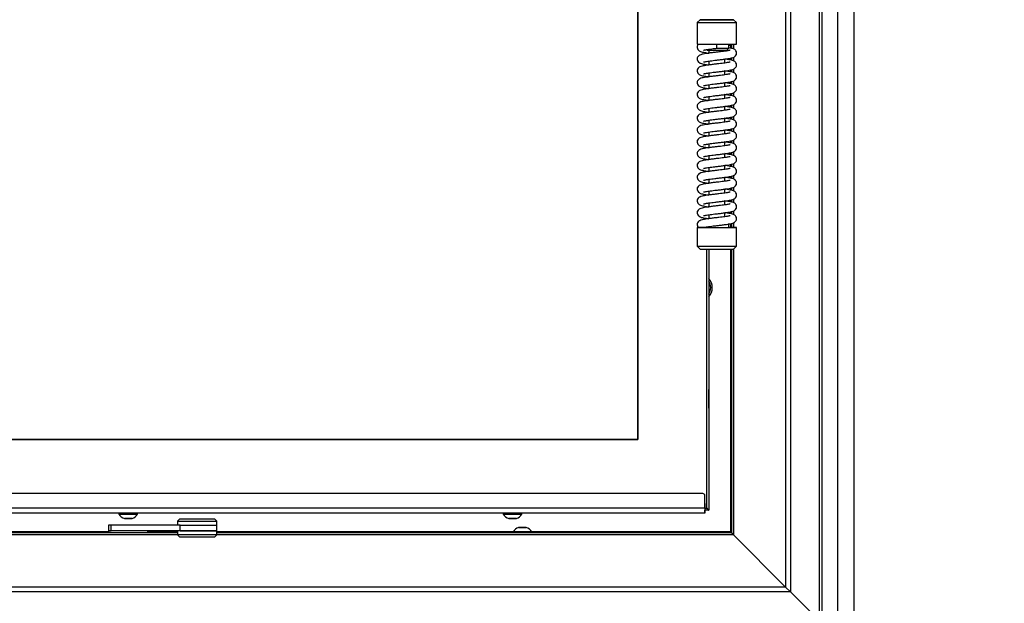
# Model space of a CAD drawing. Units: millimetres. Extents: x 0 to 870, y 297 to 1188.
# Drawn here: x 496 to 546, y 1058 to 1088 of the extents above; entities that cross this region are included whole.
import ezdxf
from ezdxf.enums import TextEntityAlignment as Align

# ---------------------------------------------------------------- set-up
doc = ezdxf.new("R2010")
doc.units = ezdxf.units.MM
for name, color, linetype in [('Default', 7, 'Continuous'), ('H01-012-0', 7, 'Continuous'), ('H01-013-0', 7, 'Continuous'), ('H04-102-0', 7, 'Continuous'), ('H04-104-1', 7, 'Continuous'), ('H07-015-1', 7, 'Continuous'), ('H07-052-4', 7, 'Continuous'), ('H07-075L_HP-059', 7, 'Continuous'), ('H07-081L-2', 7, 'Continuous'), ('H07-084_DIL1', 7, 'Continuous'), ('H07-084_DIL2', 7, 'Continuous'), ('H07-103L-0', 7, 'Continuous'), ('H07-262-0', 7, 'Continuous'), ('H22-161-1', 7, 'Continuous'), ('H22-240_TES-023', 7, 'Continuous'), ('HZ-380-0', 7, 'Continuous'), ('HZ-381L-0', 7, 'Continuous'), ('HZ-406-0', 7, 'Continuous'), ('HZ-407-0', 7, 'Continuous'), ('HZ-408-0', 7, 'Continuous'), ('HZ-409-0', 7, 'Continuous'), ('SCREW_DIN_7991_M', 7, 'Continuous'), ('SCREW_ISO_7380_M', 7, 'Continuous')]:
    doc.layers.add(name, color=color, linetype=linetype)
doc.styles.add('SEACAD_Arial', font='arial.ttf')
doc.dimstyles.new('ISO', dxfattribs={"dimtxt": 5.25, "dimasz": 5.25, "dimexe": 2.625, "dimexo": 0, "dimgap": 2.625, "dimtad": 1, "dimlfac": 10, "dimtxsty": 'SEACAD_Arial', "dimblk1": '_SE_FILLED', "dimblk2": '_SE_FILLED', "dimsah": 1, "dimcen": 2.625, "dimadec": 0, "dimazin": 0, "dimtfac": 1, "dimtmove": 0, "dimatfit": 3, "dimfxl": 0, "dimtolj": 1, "dimarcsym": 0})

# ---------------------------------------------------------------- blocks, each defined once
blk = doc.blocks.new('SE29')
at = {"layer": 'H01-012-0', "color": 7, "linetype": 'Continuous'}
for p, q in [((504.315, 1062.218), (504.215, 1062.118)), ((504.215, 1062.118), (506.215, 1062.118)), ((504.215, 1062.118), (504.215, 1061.918)), ((506.115, 1062.218), (504.315, 1062.218)), ((504.349, 1061.918), (506.215, 1061.918)), ((506.215, 1062.118), (506.115, 1062.218)), ((506.215, 1061.918), (506.215, 1062.118))]:
    blk.add_line(p, q, dxfattribs=at)
at = {"layer": 'H01-013-0', "color": 7, "linetype": 'Continuous'}
for p, q in [((504.215, 1061.618), (504.215, 1061.418)), ((506.215, 1061.418), (504.215, 1061.418)), ((504.215, 1061.418), (504.315, 1061.318)), ((504.315, 1061.318), (506.115, 1061.318)), ((504.349, 1061.618), (506.215, 1061.618)), ((506.115, 1061.318), (506.215, 1061.418)), ((506.215, 1061.418), (506.215, 1061.618))]:
    blk.add_line(p, q, dxfattribs=at)
at = {"layer": 'H04-102-0', "color": 7, "linetype": 'Continuous'}
for p, q in [((500.849, 1061.918), (500.715, 1061.918)), ((500.715, 1061.918), (500.715, 1061.618)), ((504.349, 1061.918), (500.849, 1061.918)), ((500.849, 1061.618), (500.849, 1061.918)), ((504.349, 1061.918), (506.215, 1061.918)), ((504.349, 1061.618), (504.349, 1061.918)), ((506.215, 1061.618), (506.215, 1061.918)), ((500.715, 1061.618), (500.849, 1061.618)), ((504.349, 1061.618), (500.849, 1061.618)), ((506.215, 1061.618), (504.349, 1061.618))]:
    blk.add_line(p, q, dxfattribs=at)
at = {"layer": 'H04-104-1', "color": 7, "linetype": 'Continuous'}
for p, q in [((500.849, 1061.618), (500.715, 1061.618)), ((500.715, 1061.618), (500.715, 1061.518)), ((502.715, 1061.518), (502.715, 1061.618))]:
    blk.add_line(p, q, dxfattribs=at)
at = {"layer": 'H07-015-1', "color": 7, "linetype": 'Continuous'}
blk.add_line((538.515, 1123.368), (538.515, 1057.368), dxfattribs=at)
at = {"layer": 'H07-052-4', "color": 7, "linetype": 'Continuous'}
for p, q in [((532.265, 1086.268), (532.265, 1086.117)), ((532.265, 1085.616), (532.265, 1085.517)), ((532.265, 1085.016), (532.265, 1084.917)), ((532.265, 1084.416), (532.265, 1084.317)), ((532.265, 1083.816), (532.265, 1083.717)), ((532.265, 1083.216), (532.265, 1083.117)), ((532.265, 1082.616), (532.265, 1082.517)), ((532.265, 1082.016), (532.265, 1081.917)), ((532.265, 1081.416), (532.265, 1081.317)), ((532.265, 1080.816), (532.265, 1080.717)), ((532.265, 1080.216), (532.265, 1080.117)), ((532.265, 1079.616), (532.265, 1079.517)), ((532.265, 1079.016), (532.265, 1078.917)), ((532.265, 1078.416), (532.265, 1078.317)), ((532.265, 1077.816), (532.265, 1077.717)), ((532.265, 1077.216), (532.265, 1077.018)), ((532.265, 1075.918), (532.265, 1061.568)), ((500.715, 1061.568), (482.19, 1061.568)), ((504.215, 1061.568), (502.715, 1061.568)), ((521.24, 1061.568), (506.215, 1061.568)), ((532.265, 1061.568), (522.19, 1061.568))]:
    blk.add_line(p, q, dxfattribs=at)
for start, end in [(0, 42.6628), (317.3372, 0)]:
    blk.add_arc((530.665, 1073.968), 0.68, start, end, dxfattribs=at)
blk.add_rational_spline([(532.265, 1061.568), (532.259, 1061.562), (532.275, 1061.557), (532.281, 1061.552), (532.286, 1061.546), (532.291, 1061.541), (532.296, 1061.536)], [1, 0.999758102166, 0.999758102166, 1, 0.993000357355, 0.986268834725, 0.979805432112], degree=3, knots=[0, 0, 0, 0, 0.5, 0.5, 0.5, 0.5191524, 0.5191524, 0.5191524, 0.5191524], dxfattribs=at)
blk.add_open_spline([(532.265, 1061.568), (532.266, 1061.571), (532.269, 1061.576), (532.279, 1061.581), (532.287, 1061.569), (532.296, 1061.562), (532.307, 1061.55), (532.316, 1061.542), (532.327, 1061.531), (532.335, 1061.522), (532.346, 1061.511), (532.355, 1061.503), (532.365, 1061.492), (532.374, 1061.483), (532.384, 1061.473), (532.393, 1061.465), (532.403, 1061.454), (532.411, 1061.446), (532.417, 1061.44), (532.419, 1061.439)], degree=3, knots=[0, 0, 0, 0, 0.0173772, 0.031687, 0.0477644, 0.0806065, 0.0970107, 0.1298026, 0.1461869, 0.1789211, 0.1952706, 0.227926, 0.2442305, 0.2767847, 0.2930331, 0.3254635, 0.3416442, 0.3739274, 0.3890365, 0.3890365, 0.3890365, 0.3890365], dxfattribs=at)
at = {"layer": 'H07-075L_HP-059', "color": 7, "linetype": 'Continuous'}
for q in [(530.965, 1062.668), (531.165, 1062.668), (531.165, 1062.668)]:
    blk.add_line((531.165, 1062.668), q, dxfattribs=at)
blk.add_ellipse((530.865, 1062.968), major_axis=(-0.3, 0.3), ratio=0.000008, start_param=2.300514, end_param=3.141584, dxfattribs=at)
at = {"layer": 'H07-081L-2', "color": 7, "linetype": 'Continuous'}
for p, q in [((530.865, 1063.518), (472.765, 1063.518)), ((530.865, 1063.518), (530.865, 1063.518)), ((530.965, 1062.768), (530.965, 1063.418)), ((530.965, 1062.768), (530.965, 1063.418)), ((530.965, 1063.418), (530.965, 1063.418)), ((530.965, 1062.768), (472.665, 1062.768)), ((530.965, 1062.518), (472.665, 1062.518)), ((530.965, 1062.768), (530.965, 1062.668)), ((530.965, 1062.668), (530.965, 1062.668)), ((530.965, 1062.518), (530.965, 1062.668)), ((530.965, 1062.518), (530.965, 1062.518))]:
    blk.add_line(p, q, dxfattribs=at)
for end in [89.9999, 89.9998]:
    blk.add_arc((530.865, 1063.418), 0.1, 0.0001, end, dxfattribs=at)
blk.add_ellipse((530.965, 1062.768), major_axis=(0, 0.25), ratio=0.000008, start_param=0, end_param=3.141593, dxfattribs=at)
at = {"layer": 'H07-084_DIL1', "color": 7, "linetype": 'Continuous'}
for p, q in [((527.565, 1066.268), (527.565, 1107.368)), ((531.065, 1085.851), (531.065, 1085.885)), ((531.065, 1085.851), (531.065, 1085.885)), ((531.065, 1085.251), (531.065, 1085.285)), ((531.065, 1085.251), (531.065, 1085.285)), ((531.065, 1084.651), (531.065, 1084.685)), ((531.065, 1084.651), (531.065, 1084.685)), ((531.065, 1084.051), (531.065, 1084.085)), ((531.065, 1084.051), (531.065, 1084.085)), ((531.065, 1083.451), (531.065, 1083.485)), ((531.065, 1083.451), (531.065, 1083.485)), ((531.065, 1082.851), (531.065, 1082.885)), ((531.065, 1082.851), (531.065, 1082.885)), ((531.065, 1082.251), (531.065, 1082.285)), ((531.065, 1082.251), (531.065, 1082.285)), ((531.065, 1081.651), (531.065, 1081.685)), ((531.065, 1081.651), (531.065, 1081.685)), ((531.065, 1081.051), (531.065, 1081.085)), ((531.065, 1081.051), (531.065, 1081.085)), ((531.065, 1080.451), (531.065, 1080.485)), ((531.065, 1080.451), (531.065, 1080.485)), ((531.065, 1079.851), (531.065, 1079.885)), ((531.065, 1079.851), (531.065, 1079.885)), ((531.065, 1079.251), (531.065, 1079.285)), ((531.065, 1079.251), (531.065, 1079.285)), ((531.065, 1078.651), (531.065, 1078.685)), ((531.065, 1078.651), (531.065, 1078.685)), ((531.065, 1078.051), (531.065, 1078.085)), ((531.065, 1078.051), (531.065, 1078.085)), ((531.065, 1077.451), (531.065, 1077.485)), ((531.065, 1077.451), (531.065, 1077.485)), ((531.065, 1062.768), (531.065, 1075.918)), ((531.065, 1062.768), (531.065, 1075.918)), ((475.865, 1066.268), (527.565, 1066.268)), ((530.965, 1062.768), (531.065, 1062.768)), ((531.065, 1062.768), (531.065, 1062.768))]:
    blk.add_line(p, q, dxfattribs=at)
at = {"layer": 'H07-084_DIL2', "color": 7, "linetype": 'Continuous'}
for p, q in [((527.565, 1107.368), (527.565, 1066.268)), ((527.565, 1066.268), (475.865, 1066.268))]:
    blk.add_line(p, q, dxfattribs=at)
at = {"layer": 'H07-103L-0', "color": 7, "linetype": 'Continuous'}
for p in [(531.165, 1075.918), (531.165, 1075.918), (531.165, 1062.668)]:
    blk.add_line(p, (531.165, 1062.668), dxfattribs=at)
for centre, major_axis, ratio, start_param, end_param in [((531.165, 1068.318), (0, 0.475), 0.000017, 4.913221, 6.283185), ((531.165, 1068.318), (0, 0.475), 0.000017, 0, 4.414969), ((530.865, 1062.968), (0.3, -0.3), 0.000008, 5.442106, 6.283177)]:
    blk.add_ellipse(centre, major_axis=major_axis, ratio=ratio, start_param=start_param, end_param=end_param, dxfattribs=at)
at = {"layer": 'H07-262-0', "color": 7, "linetype": 'Continuous'}
for p, q in [((536.915, 1035.168), (536.915, 1123.268)), ((537.715, 1035.168), (537.715, 1122.468))]:
    blk.add_line(p, q, dxfattribs=at)
at = {"layer": 'H22-161-1', "color": 7, "linetype": 'Continuous'}
blk.add_line((532.175, 1086.268), (532.315, 1086.268), dxfattribs=at)
at = {"layer": 'H22-240_TES-023', "color": 7, "linetype": 'Continuous'}
blk.add_line((530.965, 1062.918), (530.965, 1063.418), dxfattribs=at)
at = {"layer": 'HZ-380-0', "color": 7, "linetype": 'Continuous'}
for p, q in [((536.765, 1116.568), (536.765, 1057.068)), ((535.062, 1114.865), (535.062, 1058.77)), ((535.31, 1115.113), (535.31, 1058.523)), ((532.315, 1086.318), (532.315, 1086.105)), ((532.417, 1086.318), (532.417, 1086.079)), ((532.315, 1085.625), (532.315, 1085.505)), ((532.417, 1085.659), (532.417, 1085.479)), ((532.315, 1085.025), (532.315, 1084.905)), ((532.417, 1085.059), (532.417, 1084.879)), ((532.315, 1084.425), (532.315, 1084.305)), ((532.417, 1084.459), (532.417, 1084.279)), ((532.315, 1083.825), (532.315, 1083.705)), ((532.417, 1083.859), (532.417, 1083.679)), ((532.315, 1083.225), (532.315, 1083.105)), ((532.417, 1083.259), (532.417, 1083.079)), ((532.315, 1082.625), (532.315, 1082.505)), ((532.417, 1082.659), (532.417, 1082.479)), ((532.315, 1082.025), (532.315, 1081.905)), ((532.417, 1082.059), (532.417, 1081.879)), ((532.315, 1081.425), (532.315, 1081.305)), ((532.417, 1081.459), (532.417, 1081.279)), ((532.315, 1080.825), (532.315, 1080.705)), ((532.417, 1080.859), (532.417, 1080.679)), ((532.315, 1080.225), (532.315, 1080.105)), ((532.417, 1080.259), (532.417, 1080.079)), ((532.315, 1079.625), (532.315, 1079.505)), ((532.417, 1079.659), (532.417, 1079.479)), ((532.315, 1079.025), (532.315, 1078.905)), ((532.417, 1079.059), (532.417, 1078.879)), ((532.315, 1078.425), (532.315, 1078.305)), ((532.417, 1078.459), (532.417, 1078.279)), ((532.315, 1077.825), (532.315, 1077.705)), ((532.417, 1077.859), (532.417, 1077.679)), ((532.315, 1077.225), (532.315, 1077.018)), ((532.417, 1077.259), (532.417, 1077.018)), ((532.315, 1075.918), (532.315, 1061.518)), ((532.417, 1075.918), (532.417, 1061.415)), ((532.315, 1061.518), (532.417, 1061.415)), ((532.417, 1061.415), (535.062, 1058.77)), ((535.062, 1058.77), (535.31, 1058.523)), ((536.765, 1057.068), (535.31, 1058.523))]:
    blk.add_line(p, q, dxfattribs=at)
at = {"layer": 'HZ-381L-0', "color": 7, "linetype": 'Continuous'}
for p, q in [((504.217, 1061.415), (471.012, 1061.415)), ((504.215, 1061.518), (471.115, 1061.518)), ((532.417, 1061.415), (506.212, 1061.415)), ((532.315, 1061.518), (506.215, 1061.518)), ((532.417, 1061.415), (532.315, 1061.518)), ((535.062, 1058.77), (532.417, 1061.415)), ((535.31, 1058.523), (468.12, 1058.523)), ((535.062, 1058.77), (468.367, 1058.77)), ((535.31, 1058.523), (535.062, 1058.77)), ((535.31, 1058.523), (536.765, 1057.068))]:
    blk.add_line(p, q, dxfattribs=at)
at = {"layer": 'HZ-406-0', "color": 7, "linetype": 'Continuous'}
for p, q in [((530.725, 1087.568), (530.575, 1087.418)), ((530.575, 1087.418), (530.575, 1086.318)), ((532.575, 1087.418), (532.425, 1087.568)), ((532.575, 1086.318), (532.575, 1087.418)), ((532.175, 1086.118), (532.175, 1086.318)), ((531.046, 1086.047), (531.075, 1086.018)), ((532.075, 1086.018), (532.175, 1086.118))]:
    blk.add_line(p, q, dxfattribs=at)
for centre, major_axis, start_param, end_param in [((531.575, 1087.418), (1, 0), 3.141576, 6.283185), ((531.575, 1086.318), (1, 0), 3.141593, 6.283185), ((531.575, 1086.018), (0.5, 0), 3.14161, 6.283168), ((531.575, 1086.118), (-0.6, 0), 1.569786, 3.141593)]:
    blk.add_ellipse(centre, major_axis=major_axis, ratio=0.000017, start_param=start_param, end_param=end_param, dxfattribs=at)
blk.add_ellipse((531.575, 1087.568), major_axis=(-0.85, 0), ratio=0.000017, dxfattribs=at)
at = {"layer": 'HZ-407-0', "color": 7, "linetype": 'Continuous'}
for p, q in [((530.575, 1077.018), (530.575, 1076.068)), ((532.175, 1077.018), (532.175, 1077.218)), ((532.575, 1076.068), (532.575, 1077.018)), ((530.575, 1076.068), (530.725, 1075.918)), ((532.425, 1075.918), (532.575, 1076.068))]:
    blk.add_line(p, q, dxfattribs=at)
for centre, major_axis, start_param, end_param in [((531.575, 1077.018), (-1, 0), 0, 4.068888), ((531.575, 1077.018), (-1, 0), 5.35589, 6.283185), ((531.575, 1077.018), (-0.6, 0), 0, 3.141593), ((531.575, 1076.068), (-1, 0), 0, 3.141593), ((531.575, 1075.918), (0.85, 0), 3.14161, 6.283168)]:
    blk.add_ellipse(centre, major_axis=major_axis, ratio=0.000017, start_param=start_param, end_param=end_param, dxfattribs=at)
at = {"layer": 'HZ-408-0', "color": 7, "linetype": 'Continuous'}
for p, q in [((531.175, 1086.018), (531.175, 1085.867)), ((531.975, 1085.968), (531.975, 1086.018)), ((531.175, 1085.467), (531.175, 1085.267)), ((531.975, 1085.368), (531.975, 1085.568)), ((531.175, 1084.867), (531.175, 1084.667)), ((531.975, 1084.768), (531.975, 1084.968)), ((531.975, 1084.168), (531.975, 1084.368)), ((531.175, 1084.267), (531.175, 1084.067)), ((531.175, 1083.667), (531.175, 1083.467)), ((531.975, 1083.568), (531.975, 1083.768)), ((531.175, 1083.067), (531.175, 1082.867)), ((531.975, 1082.968), (531.975, 1083.168)), ((531.175, 1082.467), (531.175, 1082.267)), ((531.975, 1082.368), (531.975, 1082.568)), ((531.175, 1081.867), (531.175, 1081.667)), ((531.975, 1081.768), (531.975, 1081.968)), ((531.975, 1081.168), (531.975, 1081.368)), ((531.175, 1081.267), (531.175, 1081.067)), ((531.175, 1080.667), (531.175, 1080.467)), ((531.975, 1080.568), (531.975, 1080.768)), ((531.175, 1080.067), (531.175, 1079.867)), ((531.975, 1079.968), (531.975, 1080.168)), ((531.175, 1079.467), (531.175, 1079.267)), ((531.975, 1079.368), (531.975, 1079.568)), ((531.175, 1078.867), (531.175, 1078.667)), ((531.975, 1078.768), (531.975, 1078.968)), ((531.975, 1078.168), (531.975, 1078.368)), ((531.175, 1078.267), (531.175, 1078.067)), ((531.175, 1077.667), (531.175, 1077.467)), ((531.975, 1077.568), (531.975, 1077.768))]:
    blk.add_line(p, q, dxfattribs=at)
at = {"layer": 'HZ-409-0', "color": 7, "linetype": 'Continuous'}
blk.add_line((531.575, 1086.118), (531.575, 1086.318), dxfattribs=at)
for points, knots in [([(530.643, 1086.318), (530.623, 1086.298), (530.594, 1086.267), (530.575, 1086.202), (530.572, 1086.134), (530.6, 1086.053), (530.67, 1085.983), (530.784, 1085.93), (530.914, 1085.908), (531.091, 1085.879), (531.173, 1085.868)], [0, 0, 0, 0, 0.0572315, 0.1005685, 0.141249, 0.2204312, 0.2957833, 0.3680401, 0.5874399, 0.7499013, 0.7499013, 0.7499013, 0.7499013]), ([(530.637, 1086.318), (530.639, 1086.318), (530.645, 1086.318), (530.682, 1086.318), (530.745, 1086.318), (530.921, 1086.318), (531.035, 1086.318), (531.291, 1086.318), (531.432, 1086.318), (531.575, 1086.318)], [0.5871924, 0.5871924, 0.5871924, 0.5871924, 0.625, 0.625, 0.75, 0.75, 0.875, 0.875, 1, 1, 1, 1]), ([(532.245, 1086.013), (532.245, 1086.013), (532.244, 1086.014), (532.227, 1086.011), (532.178, 1086.002), (532.094, 1085.986), (531.978, 1085.968), (531.836, 1085.948), (531.669, 1085.928), (531.483, 1085.908), (531.283, 1085.883), (531.046, 1085.85), (530.842, 1085.815), (530.731, 1085.783), (530.652, 1085.737), (530.596, 1085.672), (530.575, 1085.602), (530.572, 1085.534), (530.6, 1085.453), (530.67, 1085.383), (530.784, 1085.33), (530.914, 1085.308), (531.091, 1085.279), (531.173, 1085.268)], [0.2819545, 0.2819545, 0.2819545, 0.2819545, 0.2835448, 0.3059077, 0.3293194, 0.3547146, 0.3822415, 0.41242, 0.4446248, 0.4783955, 0.516072, 0.5571182, 0.624462, 0.6694319, 0.685837, 0.7088669, 0.7222496, 0.734812, 0.759264, 0.7825332, 0.8048466, 0.8725987, 0.9227679, 0.9227679, 0.9227679, 0.9227679]), ([(530.904, 1085.422), (530.904, 1085.422), (530.905, 1085.421), (530.922, 1085.425), (530.971, 1085.433), (531.055, 1085.449), (531.171, 1085.467), (531.313, 1085.487), (531.48, 1085.507), (531.666, 1085.527), (531.866, 1085.552), (532.103, 1085.585), (532.307, 1085.62), (532.418, 1085.652), (532.497, 1085.698), (532.553, 1085.763), (532.574, 1085.833), (532.577, 1085.901), (532.55, 1085.982), (532.479, 1086.052), (532.365, 1086.105), (532.277, 1086.12), (532.184, 1086.135), (532.178, 1086.136)], [0.2819605, 0.2819605, 0.2819605, 0.2819605, 0.2835489, 0.3059118, 0.3293235, 0.3547187, 0.3822457, 0.412424, 0.4446289, 0.4783994, 0.5160759, 0.557122, 0.6244656, 0.6694347, 0.6858396, 0.7088707, 0.7222548, 0.7348183, 0.759268, 0.7825323, 0.8048445, 0.8725981, 0.8774415, 0.8774415, 0.8774415, 0.8774415]), ([(530.904, 1086.022), (530.904, 1086.022), (530.905, 1086.021), (530.922, 1086.025), (530.971, 1086.033), (531.055, 1086.049), (531.171, 1086.067), (531.313, 1086.087), (531.455, 1086.104), (531.539, 1086.114), (531.575, 1086.118)], [0.354852, 0.354852, 0.354852, 0.354852, 0.3605239, 0.4403797, 0.5239804, 0.6146639, 0.7129598, 0.8207236, 0.9357236, 1, 1, 1, 1]), ([(532.245, 1085.413), (532.245, 1085.413), (532.244, 1085.414), (532.227, 1085.411), (532.178, 1085.402), (532.094, 1085.386), (531.978, 1085.368), (531.836, 1085.348), (531.669, 1085.328), (531.483, 1085.308), (531.283, 1085.283), (531.046, 1085.25), (530.842, 1085.215), (530.731, 1085.183), (530.652, 1085.137), (530.596, 1085.072), (530.575, 1085.002), (530.572, 1084.934), (530.6, 1084.853), (530.67, 1084.783), (530.784, 1084.73), (530.914, 1084.708), (531.091, 1084.679), (531.173, 1084.668)], [0.2819545, 0.2819545, 0.2819545, 0.2819545, 0.2835448, 0.3059077, 0.3293194, 0.3547146, 0.3822415, 0.41242, 0.4446248, 0.4783955, 0.516072, 0.5571182, 0.624462, 0.6694319, 0.685837, 0.7088669, 0.7222496, 0.734812, 0.759264, 0.7825332, 0.8048466, 0.8725987, 0.9227679, 0.9227679, 0.9227679, 0.9227679]), ([(530.904, 1084.822), (530.904, 1084.822), (530.905, 1084.821), (530.922, 1084.825), (530.971, 1084.833), (531.055, 1084.849), (531.171, 1084.867), (531.313, 1084.887), (531.48, 1084.907), (531.666, 1084.927), (531.866, 1084.952), (532.103, 1084.985), (532.307, 1085.02), (532.418, 1085.052), (532.497, 1085.098), (532.553, 1085.163), (532.574, 1085.233), (532.577, 1085.301), (532.55, 1085.382), (532.479, 1085.452), (532.365, 1085.505), (532.235, 1085.527), (532.058, 1085.556), (531.977, 1085.568)], [0.2819605, 0.2819605, 0.2819605, 0.2819605, 0.2835489, 0.3059118, 0.3293235, 0.3547187, 0.3822457, 0.412424, 0.4446289, 0.4783994, 0.5160759, 0.557122, 0.6244656, 0.6694347, 0.6858396, 0.7088707, 0.7222548, 0.7348183, 0.759268, 0.7825323, 0.8048445, 0.8725981, 0.9227386, 0.9227386, 0.9227386, 0.9227386]), ([(532.245, 1084.813), (532.245, 1084.813), (532.244, 1084.814), (532.227, 1084.811), (532.178, 1084.802), (532.094, 1084.786), (531.978, 1084.768), (531.836, 1084.748), (531.669, 1084.728), (531.483, 1084.708), (531.283, 1084.683), (531.046, 1084.65), (530.842, 1084.615), (530.731, 1084.583), (530.652, 1084.537), (530.596, 1084.472), (530.575, 1084.402), (530.572, 1084.334), (530.6, 1084.253), (530.67, 1084.183), (530.784, 1084.13), (530.914, 1084.108), (531.091, 1084.079), (531.173, 1084.068)], [0.2819545, 0.2819545, 0.2819545, 0.2819545, 0.2835448, 0.3059077, 0.3293194, 0.3547146, 0.3822415, 0.41242, 0.4446248, 0.4783955, 0.516072, 0.5571182, 0.624462, 0.6694319, 0.685837, 0.7088669, 0.7222496, 0.734812, 0.759264, 0.7825332, 0.8048466, 0.8725987, 0.9227679, 0.9227679, 0.9227679, 0.9227679]), ([(530.904, 1084.222), (530.904, 1084.222), (530.905, 1084.221), (530.922, 1084.225), (530.971, 1084.233), (531.055, 1084.249), (531.171, 1084.267), (531.313, 1084.287), (531.48, 1084.307), (531.666, 1084.327), (531.866, 1084.352), (532.103, 1084.385), (532.307, 1084.42), (532.418, 1084.452), (532.497, 1084.498), (532.553, 1084.563), (532.574, 1084.633), (532.577, 1084.701), (532.55, 1084.782), (532.479, 1084.852), (532.365, 1084.905), (532.235, 1084.927), (532.058, 1084.956), (531.977, 1084.968)], [0.2819605, 0.2819605, 0.2819605, 0.2819605, 0.2835489, 0.3059118, 0.3293235, 0.3547187, 0.3822457, 0.412424, 0.4446289, 0.4783994, 0.5160759, 0.557122, 0.6244656, 0.6694347, 0.6858396, 0.7088707, 0.7222548, 0.7348183, 0.759268, 0.7825323, 0.8048445, 0.8725981, 0.9227386, 0.9227386, 0.9227386, 0.9227386]), ([(530.904, 1083.622), (530.904, 1083.622), (530.905, 1083.621), (530.922, 1083.625), (530.971, 1083.633), (531.055, 1083.649), (531.171, 1083.667), (531.313, 1083.687), (531.48, 1083.707), (531.666, 1083.727), (531.866, 1083.752), (532.103, 1083.785), (532.307, 1083.82), (532.418, 1083.852), (532.497, 1083.898), (532.553, 1083.963), (532.574, 1084.033), (532.577, 1084.101), (532.55, 1084.182), (532.479, 1084.252), (532.365, 1084.305), (532.235, 1084.327), (532.058, 1084.356), (531.977, 1084.368)], [0.2819605, 0.2819605, 0.2819605, 0.2819605, 0.2835489, 0.3059118, 0.3293235, 0.3547187, 0.3822457, 0.412424, 0.4446289, 0.4783994, 0.5160759, 0.557122, 0.6244656, 0.6694347, 0.6858396, 0.7088707, 0.7222548, 0.7348183, 0.759268, 0.7825323, 0.8048445, 0.8725981, 0.9227386, 0.9227386, 0.9227386, 0.9227386]), ([(532.245, 1084.213), (532.245, 1084.213), (532.244, 1084.214), (532.227, 1084.211), (532.178, 1084.202), (532.094, 1084.186), (531.978, 1084.168), (531.836, 1084.148), (531.669, 1084.128), (531.483, 1084.108), (531.283, 1084.083), (531.046, 1084.05), (530.842, 1084.015), (530.731, 1083.983), (530.652, 1083.937), (530.596, 1083.872), (530.575, 1083.802), (530.572, 1083.734), (530.6, 1083.653), (530.67, 1083.583), (530.784, 1083.53), (530.914, 1083.508), (531.091, 1083.479), (531.173, 1083.468)], [0.2819545, 0.2819545, 0.2819545, 0.2819545, 0.2835448, 0.3059077, 0.3293194, 0.3547146, 0.3822415, 0.41242, 0.4446248, 0.4783955, 0.516072, 0.5571182, 0.624462, 0.6694319, 0.685837, 0.7088669, 0.7222496, 0.734812, 0.759264, 0.7825332, 0.8048466, 0.8725987, 0.9227679, 0.9227679, 0.9227679, 0.9227679]), ([(532.245, 1083.613), (532.245, 1083.613), (532.244, 1083.614), (532.227, 1083.611), (532.178, 1083.602), (532.094, 1083.586), (531.978, 1083.568), (531.836, 1083.548), (531.669, 1083.528), (531.483, 1083.508), (531.283, 1083.483), (531.046, 1083.45), (530.842, 1083.415), (530.731, 1083.383), (530.652, 1083.337), (530.596, 1083.272), (530.575, 1083.202), (530.572, 1083.134), (530.6, 1083.053), (530.67, 1082.983), (530.784, 1082.93), (530.914, 1082.908), (531.091, 1082.879), (531.173, 1082.868)], [0.2819545, 0.2819545, 0.2819545, 0.2819545, 0.2835448, 0.3059077, 0.3293194, 0.3547146, 0.3822415, 0.41242, 0.4446248, 0.4783955, 0.516072, 0.5571182, 0.624462, 0.6694319, 0.685837, 0.7088669, 0.7222496, 0.734812, 0.759264, 0.7825332, 0.8048466, 0.8725987, 0.9227679, 0.9227679, 0.9227679, 0.9227679]), ([(530.904, 1083.022), (530.904, 1083.022), (530.905, 1083.021), (530.922, 1083.025), (530.971, 1083.033), (531.055, 1083.049), (531.171, 1083.067), (531.313, 1083.087), (531.48, 1083.107), (531.666, 1083.127), (531.866, 1083.152), (532.103, 1083.185), (532.307, 1083.22), (532.418, 1083.252), (532.497, 1083.298), (532.553, 1083.363), (532.574, 1083.433), (532.577, 1083.501), (532.55, 1083.582), (532.479, 1083.652), (532.365, 1083.705), (532.235, 1083.727), (532.058, 1083.756), (531.977, 1083.768)], [0.2819605, 0.2819605, 0.2819605, 0.2819605, 0.2835489, 0.3059118, 0.3293235, 0.3547187, 0.3822457, 0.412424, 0.4446289, 0.4783994, 0.5160759, 0.557122, 0.6244656, 0.6694347, 0.6858396, 0.7088707, 0.7222548, 0.7348183, 0.759268, 0.7825323, 0.8048445, 0.8725981, 0.9227386, 0.9227386, 0.9227386, 0.9227386]), ([(532.245, 1083.013), (532.245, 1083.013), (532.244, 1083.014), (532.227, 1083.011), (532.178, 1083.002), (532.094, 1082.986), (531.978, 1082.968), (531.836, 1082.948), (531.669, 1082.928), (531.483, 1082.908), (531.283, 1082.883), (531.046, 1082.85), (530.842, 1082.815), (530.731, 1082.783), (530.652, 1082.737), (530.596, 1082.672), (530.575, 1082.602), (530.572, 1082.534), (530.6, 1082.453), (530.67, 1082.383), (530.784, 1082.33), (530.914, 1082.308), (531.091, 1082.279), (531.173, 1082.268)], [0.2819545, 0.2819545, 0.2819545, 0.2819545, 0.2835448, 0.3059077, 0.3293194, 0.3547146, 0.3822415, 0.41242, 0.4446248, 0.4783955, 0.516072, 0.5571182, 0.624462, 0.6694319, 0.685837, 0.7088669, 0.7222496, 0.734812, 0.759264, 0.7825332, 0.8048466, 0.8725987, 0.9227679, 0.9227679, 0.9227679, 0.9227679]), ([(530.904, 1082.422), (530.904, 1082.422), (530.905, 1082.421), (530.922, 1082.425), (530.971, 1082.433), (531.055, 1082.449), (531.171, 1082.467), (531.313, 1082.487), (531.48, 1082.507), (531.666, 1082.527), (531.866, 1082.552), (532.103, 1082.585), (532.307, 1082.62), (532.418, 1082.652), (532.497, 1082.698), (532.553, 1082.763), (532.574, 1082.833), (532.577, 1082.901), (532.55, 1082.982), (532.479, 1083.052), (532.365, 1083.105), (532.235, 1083.127), (532.058, 1083.156), (531.977, 1083.168)], [0.2819605, 0.2819605, 0.2819605, 0.2819605, 0.2835489, 0.3059118, 0.3293235, 0.3547187, 0.3822457, 0.412424, 0.4446289, 0.4783994, 0.5160759, 0.557122, 0.6244656, 0.6694347, 0.6858396, 0.7088707, 0.7222548, 0.7348183, 0.759268, 0.7825323, 0.8048445, 0.8725981, 0.9227386, 0.9227386, 0.9227386, 0.9227386]), ([(532.245, 1082.413), (532.245, 1082.413), (532.244, 1082.414), (532.227, 1082.411), (532.178, 1082.402), (532.094, 1082.386), (531.978, 1082.368), (531.836, 1082.348), (531.669, 1082.328), (531.483, 1082.308), (531.283, 1082.283), (531.046, 1082.25), (530.842, 1082.215), (530.731, 1082.183), (530.652, 1082.137), (530.596, 1082.072), (530.575, 1082.002), (530.572, 1081.934), (530.6, 1081.853), (530.67, 1081.783), (530.784, 1081.73), (530.914, 1081.708), (531.091, 1081.679), (531.173, 1081.668)], [0.2819545, 0.2819545, 0.2819545, 0.2819545, 0.2835448, 0.3059077, 0.3293194, 0.3547146, 0.3822415, 0.41242, 0.4446248, 0.4783955, 0.516072, 0.5571182, 0.624462, 0.6694319, 0.685837, 0.7088669, 0.7222496, 0.734812, 0.759264, 0.7825332, 0.8048466, 0.8725987, 0.9227679, 0.9227679, 0.9227679, 0.9227679]), ([(530.904, 1081.822), (530.904, 1081.822), (530.905, 1081.821), (530.922, 1081.825), (530.971, 1081.833), (531.055, 1081.849), (531.171, 1081.867), (531.313, 1081.887), (531.48, 1081.907), (531.666, 1081.927), (531.866, 1081.952), (532.103, 1081.985), (532.307, 1082.02), (532.418, 1082.052), (532.497, 1082.098), (532.553, 1082.163), (532.574, 1082.233), (532.577, 1082.301), (532.55, 1082.382), (532.479, 1082.452), (532.365, 1082.505), (532.235, 1082.527), (532.058, 1082.556), (531.977, 1082.568)], [0.2819605, 0.2819605, 0.2819605, 0.2819605, 0.2835489, 0.3059118, 0.3293235, 0.3547187, 0.3822457, 0.412424, 0.4446289, 0.4783994, 0.5160759, 0.557122, 0.6244656, 0.6694347, 0.6858396, 0.7088707, 0.7222548, 0.7348183, 0.759268, 0.7825323, 0.8048445, 0.8725981, 0.9227386, 0.9227386, 0.9227386, 0.9227386]), ([(532.245, 1081.813), (532.245, 1081.813), (532.244, 1081.814), (532.227, 1081.811), (532.178, 1081.802), (532.094, 1081.786), (531.978, 1081.768), (531.836, 1081.748), (531.669, 1081.728), (531.483, 1081.708), (531.283, 1081.683), (531.046, 1081.65), (530.842, 1081.615), (530.731, 1081.583), (530.652, 1081.537), (530.596, 1081.472), (530.575, 1081.402), (530.572, 1081.334), (530.6, 1081.253), (530.67, 1081.183), (530.784, 1081.13), (530.914, 1081.108), (531.091, 1081.079), (531.173, 1081.068)], [0.2819545, 0.2819545, 0.2819545, 0.2819545, 0.2835448, 0.3059077, 0.3293194, 0.3547146, 0.3822415, 0.41242, 0.4446248, 0.4783955, 0.516072, 0.5571182, 0.624462, 0.6694319, 0.685837, 0.7088669, 0.7222496, 0.734812, 0.759264, 0.7825332, 0.8048466, 0.8725987, 0.9227679, 0.9227679, 0.9227679, 0.9227679]), ([(530.904, 1081.222), (530.904, 1081.222), (530.905, 1081.221), (530.922, 1081.225), (530.971, 1081.233), (531.055, 1081.249), (531.171, 1081.267), (531.313, 1081.287), (531.48, 1081.307), (531.666, 1081.327), (531.866, 1081.352), (532.103, 1081.385), (532.307, 1081.42), (532.418, 1081.452), (532.497, 1081.498), (532.553, 1081.563), (532.574, 1081.633), (532.577, 1081.701), (532.55, 1081.782), (532.479, 1081.852), (532.365, 1081.905), (532.235, 1081.927), (532.058, 1081.956), (531.977, 1081.968)], [0.2819605, 0.2819605, 0.2819605, 0.2819605, 0.2835489, 0.3059118, 0.3293235, 0.3547187, 0.3822457, 0.412424, 0.4446289, 0.4783994, 0.5160759, 0.557122, 0.6244656, 0.6694347, 0.6858396, 0.7088707, 0.7222548, 0.7348183, 0.759268, 0.7825323, 0.8048445, 0.8725981, 0.9227386, 0.9227386, 0.9227386, 0.9227386]), ([(530.904, 1080.622), (530.904, 1080.622), (530.905, 1080.621), (530.922, 1080.625), (530.971, 1080.633), (531.055, 1080.649), (531.171, 1080.667), (531.313, 1080.687), (531.48, 1080.707), (531.666, 1080.727), (531.866, 1080.752), (532.103, 1080.785), (532.307, 1080.82), (532.418, 1080.852), (532.497, 1080.898), (532.553, 1080.963), (532.574, 1081.033), (532.577, 1081.101), (532.55, 1081.182), (532.479, 1081.252), (532.365, 1081.305), (532.235, 1081.327), (532.058, 1081.356), (531.977, 1081.368)], [0.2819605, 0.2819605, 0.2819605, 0.2819605, 0.2835489, 0.3059118, 0.3293235, 0.3547187, 0.3822457, 0.412424, 0.4446289, 0.4783994, 0.5160759, 0.557122, 0.6244656, 0.6694347, 0.6858396, 0.7088707, 0.7222548, 0.7348183, 0.759268, 0.7825323, 0.8048445, 0.8725981, 0.9227386, 0.9227386, 0.9227386, 0.9227386]), ([(532.245, 1081.213), (532.245, 1081.213), (532.244, 1081.214), (532.227, 1081.211), (532.178, 1081.202), (532.094, 1081.186), (531.978, 1081.168), (531.836, 1081.148), (531.669, 1081.128), (531.483, 1081.108), (531.283, 1081.083), (531.046, 1081.05), (530.842, 1081.015), (530.731, 1080.983), (530.652, 1080.937), (530.596, 1080.872), (530.575, 1080.802), (530.572, 1080.734), (530.6, 1080.653), (530.67, 1080.583), (530.784, 1080.53), (530.914, 1080.508), (531.091, 1080.479), (531.173, 1080.468)], [0.2819545, 0.2819545, 0.2819545, 0.2819545, 0.2835448, 0.3059077, 0.3293194, 0.3547146, 0.3822415, 0.41242, 0.4446248, 0.4783955, 0.516072, 0.5571182, 0.624462, 0.6694319, 0.685837, 0.7088669, 0.7222496, 0.734812, 0.759264, 0.7825332, 0.8048466, 0.8725987, 0.9227679, 0.9227679, 0.9227679, 0.9227679]), ([(532.245, 1080.613), (532.245, 1080.613), (532.244, 1080.614), (532.227, 1080.611), (532.178, 1080.602), (532.094, 1080.586), (531.978, 1080.568), (531.836, 1080.548), (531.669, 1080.528), (531.483, 1080.508), (531.283, 1080.483), (531.046, 1080.45), (530.842, 1080.415), (530.731, 1080.383), (530.652, 1080.337), (530.596, 1080.272), (530.575, 1080.202), (530.572, 1080.134), (530.6, 1080.053), (530.67, 1079.983), (530.784, 1079.93), (530.914, 1079.908), (531.091, 1079.879), (531.173, 1079.868)], [0.2819545, 0.2819545, 0.2819545, 0.2819545, 0.2835448, 0.3059077, 0.3293194, 0.3547146, 0.3822415, 0.41242, 0.4446248, 0.4783955, 0.516072, 0.5571182, 0.624462, 0.6694319, 0.685837, 0.7088669, 0.7222496, 0.734812, 0.759264, 0.7825332, 0.8048466, 0.8725987, 0.9227679, 0.9227679, 0.9227679, 0.9227679]), ([(530.904, 1080.022), (530.904, 1080.022), (530.905, 1080.021), (530.922, 1080.025), (530.971, 1080.033), (531.055, 1080.049), (531.171, 1080.067), (531.313, 1080.087), (531.48, 1080.107), (531.666, 1080.127), (531.866, 1080.152), (532.103, 1080.185), (532.307, 1080.22), (532.418, 1080.252), (532.497, 1080.298), (532.553, 1080.363), (532.574, 1080.433), (532.577, 1080.501), (532.55, 1080.582), (532.479, 1080.652), (532.365, 1080.705), (532.235, 1080.727), (532.058, 1080.756), (531.977, 1080.768)], [0.2819605, 0.2819605, 0.2819605, 0.2819605, 0.2835489, 0.3059118, 0.3293235, 0.3547187, 0.3822457, 0.412424, 0.4446289, 0.4783994, 0.5160759, 0.557122, 0.6244656, 0.6694347, 0.6858396, 0.7088707, 0.7222548, 0.7348183, 0.759268, 0.7825323, 0.8048445, 0.8725981, 0.9227386, 0.9227386, 0.9227386, 0.9227386]), ([(532.245, 1080.013), (532.245, 1080.013), (532.244, 1080.014), (532.227, 1080.011), (532.178, 1080.002), (532.094, 1079.986), (531.978, 1079.968), (531.836, 1079.948), (531.669, 1079.928), (531.483, 1079.908), (531.283, 1079.883), (531.046, 1079.85), (530.842, 1079.815), (530.731, 1079.783), (530.652, 1079.737), (530.596, 1079.672), (530.575, 1079.602), (530.572, 1079.534), (530.6, 1079.453), (530.67, 1079.383), (530.784, 1079.33), (530.914, 1079.308), (531.091, 1079.279), (531.173, 1079.268)], [0.2819545, 0.2819545, 0.2819545, 0.2819545, 0.2835448, 0.3059077, 0.3293194, 0.3547146, 0.3822415, 0.41242, 0.4446248, 0.4783955, 0.516072, 0.5571182, 0.624462, 0.6694319, 0.685837, 0.7088669, 0.7222496, 0.734812, 0.759264, 0.7825332, 0.8048466, 0.8725987, 0.9227679, 0.9227679, 0.9227679, 0.9227679]), ([(530.904, 1079.422), (530.904, 1079.422), (530.905, 1079.421), (530.922, 1079.425), (530.971, 1079.433), (531.055, 1079.449), (531.171, 1079.467), (531.313, 1079.487), (531.48, 1079.507), (531.666, 1079.527), (531.866, 1079.552), (532.103, 1079.585), (532.307, 1079.62), (532.418, 1079.652), (532.497, 1079.698), (532.553, 1079.763), (532.574, 1079.833), (532.577, 1079.901), (532.55, 1079.982), (532.479, 1080.052), (532.365, 1080.105), (532.235, 1080.127), (532.058, 1080.156), (531.977, 1080.168)], [0.2819605, 0.2819605, 0.2819605, 0.2819605, 0.2835489, 0.3059118, 0.3293235, 0.3547187, 0.3822457, 0.412424, 0.4446289, 0.4783994, 0.5160759, 0.557122, 0.6244656, 0.6694347, 0.6858396, 0.7088707, 0.7222548, 0.7348183, 0.759268, 0.7825323, 0.8048445, 0.8725981, 0.9227386, 0.9227386, 0.9227386, 0.9227386]), ([(532.245, 1079.413), (532.245, 1079.413), (532.244, 1079.414), (532.227, 1079.411), (532.178, 1079.402), (532.094, 1079.386), (531.978, 1079.368), (531.836, 1079.348), (531.669, 1079.328), (531.483, 1079.308), (531.283, 1079.283), (531.046, 1079.25), (530.842, 1079.215), (530.731, 1079.183), (530.652, 1079.137), (530.596, 1079.072), (530.575, 1079.002), (530.572, 1078.934), (530.6, 1078.853), (530.67, 1078.783), (530.784, 1078.73), (530.914, 1078.708), (531.091, 1078.679), (531.173, 1078.668)], [0.2819545, 0.2819545, 0.2819545, 0.2819545, 0.2835448, 0.3059077, 0.3293194, 0.3547146, 0.3822415, 0.41242, 0.4446248, 0.4783955, 0.516072, 0.5571182, 0.624462, 0.6694319, 0.685837, 0.7088669, 0.7222496, 0.734812, 0.759264, 0.7825332, 0.8048466, 0.8725987, 0.9227679, 0.9227679, 0.9227679, 0.9227679]), ([(530.904, 1078.822), (530.904, 1078.822), (530.905, 1078.821), (530.922, 1078.825), (530.971, 1078.833), (531.055, 1078.849), (531.171, 1078.867), (531.313, 1078.887), (531.48, 1078.907), (531.666, 1078.927), (531.866, 1078.952), (532.103, 1078.985), (532.307, 1079.02), (532.418, 1079.052), (532.497, 1079.098), (532.553, 1079.163), (532.574, 1079.233), (532.577, 1079.301), (532.55, 1079.382), (532.479, 1079.452), (532.365, 1079.505), (532.235, 1079.527), (532.058, 1079.556), (531.977, 1079.568)], [0.2819605, 0.2819605, 0.2819605, 0.2819605, 0.2835489, 0.3059118, 0.3293235, 0.3547187, 0.3822457, 0.412424, 0.4446289, 0.4783994, 0.5160759, 0.557122, 0.6244656, 0.6694347, 0.6858396, 0.7088707, 0.7222548, 0.7348183, 0.759268, 0.7825323, 0.8048445, 0.8725981, 0.9227386, 0.9227386, 0.9227386, 0.9227386]), ([(532.245, 1078.813), (532.245, 1078.813), (532.244, 1078.814), (532.227, 1078.811), (532.178, 1078.802), (532.094, 1078.786), (531.978, 1078.768), (531.836, 1078.748), (531.669, 1078.728), (531.483, 1078.708), (531.283, 1078.683), (531.046, 1078.65), (530.842, 1078.615), (530.731, 1078.583), (530.652, 1078.537), (530.596, 1078.472), (530.575, 1078.402), (530.572, 1078.334), (530.6, 1078.253), (530.67, 1078.183), (530.784, 1078.13), (530.914, 1078.108), (531.091, 1078.079), (531.173, 1078.068)], [0.2819545, 0.2819545, 0.2819545, 0.2819545, 0.2835448, 0.3059077, 0.3293194, 0.3547146, 0.3822415, 0.41242, 0.4446248, 0.4783955, 0.516072, 0.5571182, 0.624462, 0.6694319, 0.685837, 0.7088669, 0.7222496, 0.734812, 0.759264, 0.7825332, 0.8048466, 0.8725987, 0.9227679, 0.9227679, 0.9227679, 0.9227679]), ([(530.904, 1078.222), (530.904, 1078.222), (530.905, 1078.221), (530.922, 1078.225), (530.971, 1078.233), (531.055, 1078.249), (531.171, 1078.267), (531.313, 1078.287), (531.48, 1078.307), (531.666, 1078.327), (531.866, 1078.352), (532.103, 1078.385), (532.307, 1078.42), (532.418, 1078.452), (532.497, 1078.498), (532.553, 1078.563), (532.574, 1078.633), (532.577, 1078.701), (532.55, 1078.782), (532.479, 1078.852), (532.365, 1078.905), (532.235, 1078.927), (532.058, 1078.956), (531.977, 1078.968)], [0.2819605, 0.2819605, 0.2819605, 0.2819605, 0.2835489, 0.3059118, 0.3293235, 0.3547187, 0.3822457, 0.412424, 0.4446289, 0.4783994, 0.5160759, 0.557122, 0.6244656, 0.6694347, 0.6858396, 0.7088707, 0.7222548, 0.7348183, 0.759268, 0.7825323, 0.8048445, 0.8725981, 0.9227386, 0.9227386, 0.9227386, 0.9227386]), ([(530.904, 1077.622), (530.904, 1077.622), (530.905, 1077.621), (530.922, 1077.625), (530.971, 1077.633), (531.055, 1077.649), (531.171, 1077.667), (531.313, 1077.687), (531.48, 1077.707), (531.666, 1077.727), (531.866, 1077.752), (532.103, 1077.785), (532.307, 1077.82), (532.418, 1077.852), (532.497, 1077.898), (532.553, 1077.963), (532.574, 1078.033), (532.577, 1078.101), (532.55, 1078.182), (532.479, 1078.252), (532.365, 1078.305), (532.235, 1078.327), (532.058, 1078.356), (531.977, 1078.368)], [0.2819605, 0.2819605, 0.2819605, 0.2819605, 0.2835489, 0.3059118, 0.3293235, 0.3547187, 0.3822457, 0.412424, 0.4446289, 0.4783994, 0.5160759, 0.557122, 0.6244656, 0.6694347, 0.6858396, 0.7088707, 0.7222548, 0.7348183, 0.759268, 0.7825323, 0.8048445, 0.8725981, 0.9227386, 0.9227386, 0.9227386, 0.9227386]), ([(532.245, 1078.213), (532.245, 1078.213), (532.244, 1078.214), (532.227, 1078.211), (532.178, 1078.202), (532.094, 1078.186), (531.978, 1078.168), (531.836, 1078.148), (531.669, 1078.128), (531.483, 1078.108), (531.283, 1078.083), (531.046, 1078.05), (530.842, 1078.015), (530.731, 1077.983), (530.652, 1077.937), (530.596, 1077.872), (530.575, 1077.802), (530.572, 1077.734), (530.6, 1077.653), (530.67, 1077.583), (530.784, 1077.53), (530.914, 1077.508), (531.091, 1077.479), (531.173, 1077.468)], [0.2819545, 0.2819545, 0.2819545, 0.2819545, 0.2835448, 0.3059077, 0.3293194, 0.3547146, 0.3822415, 0.41242, 0.4446248, 0.4783955, 0.516072, 0.5571182, 0.624462, 0.6694319, 0.685837, 0.7088669, 0.7222496, 0.734812, 0.759264, 0.7825332, 0.8048466, 0.8725987, 0.9227679, 0.9227679, 0.9227679, 0.9227679]), ([(532.245, 1077.613), (532.245, 1077.613), (532.244, 1077.614), (532.227, 1077.611), (532.178, 1077.602), (532.094, 1077.586), (531.978, 1077.568), (531.836, 1077.548), (531.669, 1077.528), (531.483, 1077.508), (531.283, 1077.483), (531.046, 1077.45), (530.842, 1077.415), (530.731, 1077.383), (530.652, 1077.337), (530.596, 1077.272), (530.575, 1077.202), (530.572, 1077.135), (530.595, 1077.061), (530.631, 1077.028), (530.647, 1077.014)], [0.3644147, 0.3644147, 0.3644147, 0.3644147, 0.36647, 0.3953732, 0.4256318, 0.458454, 0.4940315, 0.5330358, 0.5746593, 0.6183065, 0.6670019, 0.7200523, 0.8070915, 0.8652131, 0.8864161, 0.9161813, 0.9334779, 0.9497143, 0.9813175, 1, 1, 1, 1]), ([(530.905, 1077.023), (530.905, 1077.023), (530.903, 1077.02), (530.922, 1077.025), (530.971, 1077.033), (531.055, 1077.049), (531.171, 1077.067), (531.313, 1077.087), (531.48, 1077.107), (531.666, 1077.127), (531.866, 1077.152), (532.103, 1077.185), (532.307, 1077.22), (532.418, 1077.252), (532.497, 1077.298), (532.553, 1077.363), (532.574, 1077.433), (532.577, 1077.501), (532.55, 1077.582), (532.479, 1077.652), (532.365, 1077.705), (532.235, 1077.727), (532.058, 1077.756), (531.977, 1077.768)], [0.0076104, 0.0076104, 0.0076104, 0.0076104, 0.009919, 0.0408229, 0.0731761, 0.1082703, 0.1463105, 0.1880147, 0.2325193, 0.2791877, 0.3312537, 0.3879763, 0.48104, 0.5431839, 0.5658542, 0.5976815, 0.6161773, 0.6335391, 0.6673267, 0.6994762, 0.73031, 0.8239403, 0.8932306, 0.8932306, 0.8932306, 0.8932306]), ([(530.638, 1077.018), (530.636, 1077.018), (530.636, 1077.018), (530.642, 1077.018), (530.655, 1077.018), (530.703, 1077.018), (530.736, 1077.018), (530.796, 1077.018), (530.808, 1077.018), (530.837, 1077.018), (530.853, 1077.018), (530.88, 1077.018), (530.888, 1077.018), (530.896, 1077.018), (530.898, 1077.018), (530.901, 1077.018), (530.9, 1077.018), (530.896, 1077.018), (530.891, 1077.018), (530.901, 1077.018), (530.913, 1077.018), (530.943, 1077.018), (530.953, 1077.018), (530.963, 1077.018)], [0.4092535, 0.4092535, 0.4092535, 0.4092535, 0.4375, 0.4375, 0.5, 0.5, 0.5625, 0.5625, 0.578125, 0.578125, 0.59375, 0.59375, 0.6015625, 0.6015625, 0.609375, 0.609375, 0.625, 0.625, 0.6875, 0.6875, 0.75, 0.75, 0.7730953, 0.7730953, 0.7730953, 0.7730953])]:
    blk.add_open_spline(points, degree=3, knots=knots, dxfattribs=at)
at = {"layer": 'SCREW_DIN_7991_M', "color": 7, "linetype": 'Continuous'}
for p, q in [((531.165, 1068.718), (531.165, 1068.718)), ((531.165, 1068.462), (531.165, 1068.461)), ((531.165, 1068.461), (531.165, 1068.462)), ((531.165, 1068.461), (531.165, 1068.391)), ((531.165, 1068.391), (531.165, 1068.461)), ((531.165, 1068.39), (531.165, 1068.391)), ((531.165, 1068.391), (531.165, 1068.39)), ((531.165, 1068.39), (531.165, 1068.388)), ((531.165, 1068.39), (531.165, 1068.39)), ((531.165, 1068.388), (531.165, 1068.39)), ((531.165, 1068.388), (531.165, 1068.247)), ((531.165, 1068.247), (531.165, 1068.388)), ((531.165, 1068.246), (531.165, 1068.247)), ((531.165, 1068.247), (531.165, 1068.246)), ((531.165, 1068.246), (531.165, 1068.245)), ((531.165, 1068.246), (531.165, 1068.246)), ((531.165, 1068.245), (531.165, 1068.246)), ((531.165, 1068.174), (531.165, 1068.245)), ((531.165, 1068.245), (531.165, 1068.174)), ((531.165, 1068.173), (531.165, 1068.174)), ((531.165, 1068.174), (531.165, 1068.173)), ((531.165, 1067.918), (531.165, 1067.918))]:
    blk.add_line(p, q, dxfattribs=at)
for start, end in [(0, 33.5502), (326.4498, 0)]:
    blk.add_arc((530.665, 1073.968), 0.6, start, end, dxfattribs=at)
blk.add_ellipse((531.165, 1068.318), major_axis=(0, -0.4), ratio=0.000017, start_param=3.141593, end_param=6.283185, dxfattribs=at)
at = {"layer": 'SCREW_ISO_7380_M', "color": 7, "linetype": 'Continuous'}
for p, q in [((501.24, 1062.518), (501.24, 1062.468)), ((501.24, 1062.468), (502.19, 1062.468)), ((502.19, 1062.468), (502.19, 1062.518)), ((520.74, 1062.518), (520.74, 1062.468)), ((520.74, 1062.468), (521.69, 1062.468)), ((521.69, 1062.468), (521.69, 1062.518)), ((501.909, 1062.249), (501.52, 1062.249)), ((501.528, 1062.248), (501.901, 1062.248)), ((521.409, 1062.249), (521.02, 1062.249)), ((521.028, 1062.248), (521.401, 1062.248)), ((522.19, 1061.568), (521.24, 1061.568)), ((521.24, 1061.568), (521.24, 1061.518)), ((521.52, 1061.786), (521.909, 1061.786)), ((521.901, 1061.788), (521.528, 1061.788)), ((522.19, 1061.518), (522.19, 1061.568))]:
    blk.add_line(p, q, dxfattribs=at)
for centre, radius, start, end in [((501.68, 1062.744), 0.52, 212.0548, 252.0594), ((501.749, 1062.744), 0.52, 287.9406, 327.9452), ((521.18, 1062.744), 0.52, 212.0548, 252.0594), ((521.249, 1062.744), 0.52, 287.9406, 327.9452), ((501.528, 1062.274), 0.026, 252.0594, 270), ((501.901, 1062.274), 0.026, 270, 287.9406), ((521.028, 1062.274), 0.026, 252.0594, 270), ((521.401, 1062.274), 0.026, 270, 287.9406), ((521.68, 1061.292), 0.52, 107.9406, 147.9452), ((521.528, 1061.762), 0.026, 90, 107.9406), ((521.901, 1061.762), 0.026, 72.0594, 90), ((521.749, 1061.292), 0.52, 32.0548, 72.0594)]:
    blk.add_arc(centre, radius, start, end, dxfattribs=at)
blk = doc.blocks.new('DMBLK214')
at = {"layer": 'Default', "linetype": 'Continuous'}
for points in [[(564.34, 1111.318), (563.465, 1116.568), (562.59, 1111.318)], [(564.34, 1062.318), (562.59, 1062.318), (563.465, 1057.068)]]:
    blk.add_hatch(color=7, dxfattribs=at).paths.add_polyline_path(points)
at = {"layer": 'Default', "color": 7, "linetype": 'Continuous'}
for p, q in [((536.765, 1116.568), (566.09, 1116.568)), ((563.465, 1116.568), (563.465, 1057.068)), ((536.765, 1057.068), (566.09, 1057.068))]:
    blk.add_line(p, q, dxfattribs=at)
at = {"layer": 'Default', "color": 7, "linetype": 'Continuous', "style": 'SEACAD_Arial'}
blk.add_text('595', height=5.25, rotation=90, dxfattribs=at).set_placement((556.902, 1082.224), align=Align.TOP_LEFT)
blk = doc.blocks.new('_SE_FILLED')
at = {"color": 0}
blk.add_line((0, 0), (-1, 0), dxfattribs=at)
blk.add_solid([(0, 0), (-1, -0.1665), (-1, 0.1665), (0, 0)], dxfattribs=at)

msp = doc.modelspace()

# ---------------------------------------------------------------- block references
at = {"layer": 'Default'}
msp.add_blockref('SE29', (0, 0), dxfattribs=at)

# ---------------------------------------------------------------- dimensions: what is measured, and where the dimension line sits
at = {"layer": 'Default', "color": 7, "linetype": 'Continuous'}
dim = msp.add_linear_dim(base=(563.4646, 1116.5677), p1=(536.7646, 1116.5677), p2=(536.7646, 1057.0677), angle=270, text='\\A1;<>', dimstyle='ISO', dxfattribs=at)
dim.commit()
dim.dimension.update_dxf_attribs({"geometry": 'DMBLK214', "text_midpoint": (563.4646, 1086.8177), "dimtype": 161})

doc.saveas('drawing.dxf')
